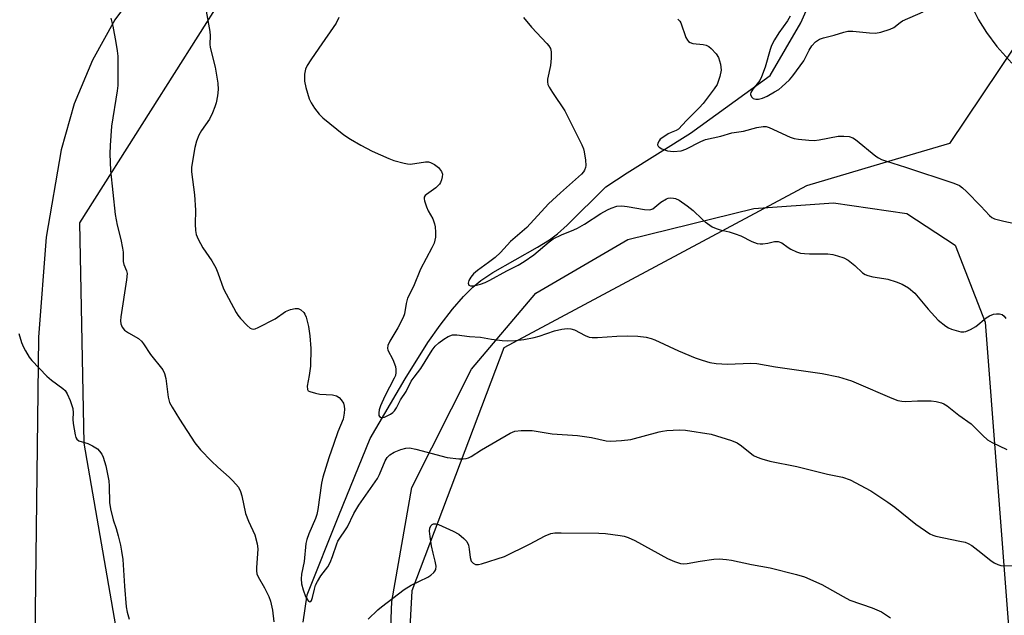
# Model space of a CAD drawing. Units: inches. Extents: x 1207769 to 1213770, y 541455 to 545456.
# Drawn here: x 1211280 to 1211550, y 542674 to 542837 of the extents above; entities that cross this region are included whole.
import ezdxf

# ---------------------------------------------------------------- set-up
doc = ezdxf.new("R2010")
doc.units = ezdxf.units.IN
doc.header["$MEASUREMENT"] = 0
for name, color, linetype in [('HYDRO-Single Line Stream', 4, 'Continuous'), ('NTRL-Farm Land', 3, 'Continuous'), ('NTRL-Trees', 3, 'Continuous'), ('Undefined', 1, 'Continuous')]:
    doc.layers.add(name, color=color, linetype=linetype)

msp = doc.modelspace()

# ---------------------------------------------------------------- linework, layer by layer
at = {"layer": 'HYDRO-Single Line Stream'}
msp.add_lwpolyline([(1211357.48, 542671.71), (1211358.57, 542679.23), (1211367.28, 542701.08), (1211375.84, 542722.19), (1211385.48, 542738.64), (1211391.7, 542748.55), (1211395.09, 542753.33), (1211398.52, 542757.77), (1211401.52, 542761.27), (1211404.06, 542763.84), (1211406.26, 542765.6), (1211409.58, 542767.79), (1211421.87, 542774.76), (1211425.09, 542776.78), (1211427.3, 542778.5), (1211429.96, 542780.88), (1211440.63, 542791.35), (1211446.46, 542795.19), (1211463.82, 542806.17), (1211485.76, 542821.95), (1211494.16, 542836.49), (1211501.65, 542853.5), (1211508.48, 542865.31), (1211522.62, 542883.83)], dxfattribs=at)
at = {"layer": 'NTRL-Farm Land'}
for points in [[(1211313, 542847.12), (1211305.75, 542837.25), (1211299.58, 542826.2), (1211294.61, 542814.2), (1211290.99, 542801.59), (1211286.9, 542777.57), (1211284.82, 542750.06), (1211283.76, 542667.33)], [(1211377.27, 542558.68), (1211381.84, 542677.43), (1211387.34, 542708.73), (1211403.75, 542741.28), (1211421.42, 542762.13), (1211446.61, 542776.91), (1211481.25, 542785.45), (1211503.1, 542786.97), (1211523.26, 542784.07), (1211536.56, 542775.36), (1211544.79, 542754.14), (1211557.69, 542585.87)]]:
    msp.add_lwpolyline(points, dxfattribs=at)
at = {"layer": 'NTRL-Trees'}
for points in [[(1211306.86, 542665.97), (1211297.35, 542720.95), (1211296.12, 542781.52), (1211335.14, 542843.18), (1211387.42, 542911.28), (1211394.77, 542920.86), (1211408.14, 542932.74), (1211415.56, 542941.65), (1211427.44, 542949.08), (1211450.78, 542973.39), (1211470.48, 542986.24), (1211474.35, 542991.39), (1211522.06, 543034.55), (1211544.74, 543036.68), (1211593.21, 543024.09)], [(1211584.83, 542877.81), (1211535, 542803.26), (1211522.57, 542799.6), (1211495.74, 542791.69), (1211412.59, 542747.14), (1211387.35, 542680.33), (1211384.03, 542620.03)]]:
    msp.add_lwpolyline(points, dxfattribs=at)
at = {"layer": 'Undefined'}
for points, elevation in [([(1211329.98, 542844.38), (1211331.89, 542834.05), (1211331.96, 542832.86), (1211331.89, 542830.56), (1211331.98, 542829.7), (1211333.32, 542824.25), (1211334.04, 542819.84), (1211334.17, 542818.09), (1211333.96, 542816.41), (1211333.58, 542814.45), (1211333.24, 542813.35), (1211332.61, 542811.72), (1211331.72, 542809.94), (1211329.53, 542806.88), (1211328.87, 542805.56), (1211328.2, 542803.92), (1211327.76, 542802.22), (1211326.95, 542797.88), (1211326.84, 542796.7), (1211326.84, 542795.52), (1211327.68, 542789.21), (1211327.89, 542784.94), (1211327.79, 542781.13), (1211327.91, 542779.42), (1211328.1, 542778.3), (1211328.65, 542776.97), (1211329.89, 542774.64), (1211332.36, 542771), (1211333.45, 542769.09), (1211334.02, 542767.78), (1211335.64, 542763.35), (1211339.09, 542756.82), (1211339.57, 542756.07), (1211340.3, 542755.19), (1211342.1, 542753.3), (1211342.92, 542752.57), (1211343.35, 542752.32), (1211343.81, 542752.25), (1211344.31, 542752.35), (1211345.08, 542752.67), (1211349.75, 542755.14), (1211352.67, 542757.15), (1211353.97, 542757.7), (1211355.32, 542757.97), (1211356.1, 542757.93), (1211356.82, 542757.59), (1211357.64, 542756.85), (1211357.95, 542756.38), (1211358.28, 542755.57), (1211358.96, 542752.99), (1211359.29, 542750.41), (1211359.62, 542746.96), (1211359.46, 542742.06), (1211359.16, 542739.5), (1211358.62, 542736.6), (1211358.65, 542735.68), (1211358.87, 542735.34), (1211359.28, 542735.09), (1211360.9, 542734.62), (1211362.06, 542734.43), (1211365.52, 542734.19), (1211366.63, 542733.96), (1211367.32, 542733.51), (1211367.88, 542732.87), (1211368.51, 542731.88), (1211368.77, 542731.09), (1211368.83, 542730.29), (1211368.78, 542729.19), (1211368.47, 542727.56), (1211367.04, 542724.04), (1211365.89, 542720.84), (1211364.53, 542716.91), (1211362.86, 542711.57), (1211362.53, 542709.88), (1211361.51, 542702.73), (1211361.22, 542701.3), (1211360.84, 542700.21), (1211359.05, 542696.03), (1211358.49, 542694.45), (1211358.22, 542693.36), (1211357.79, 542688.39), (1211357, 542684.9), (1211356.89, 542683.62), (1211357.05, 542682.27), (1211357.47, 542680.6), (1211358.12, 542678.75), (1211358.63, 542677.84), (1211358.95, 542677.5), (1211359.27, 542677.31), (1211359.54, 542677.37), (1211359.74, 542677.64), (1211360.07, 542678.52), (1211360.55, 542680.76), (1211360.9, 542681.85), (1211361.43, 542682.91), (1211362.35, 542684.43), (1211364.21, 542686.94), (1211364.93, 542688.14), (1211365.57, 542689.76), (1211366.7, 542693.27), (1211367.03, 542694.01), (1211369.63, 542697.92), (1211371.41, 542701.59), (1211372.72, 542703.86), (1211377.89, 542711.24), (1211378.4, 542712.28), (1211379.99, 542716.02), (1211380.59, 542716.95), (1211381.31, 542717.69), (1211382.48, 542718.43), (1211384.31, 542719.22), (1211385.63, 542719.54), (1211386.69, 542719.62), (1211388.43, 542719.3), (1211397.06, 542716.98), (1211400.24, 542716.62), (1211401.4, 542716.59), (1211402.2, 542716.67), (1211402.87, 542716.87), (1211403.6, 542717.24), (1211406.44, 542719.09), (1211414.33, 542723.71), (1211415.63, 542724.19), (1211417.39, 542724.36), (1211420.36, 542724.38), (1211425.89, 542723.52), (1211432.84, 542723.01), (1211436.63, 542722.48), (1211440.71, 542721.6), (1211442, 542721.46), (1211444.87, 542721.62), (1211447.44, 542721.94), (1211455.29, 542724.07), (1211456.15, 542724.26), (1211457.31, 542724.39), (1211460.85, 542724.56), (1211462.51, 542724.52), (1211469.54, 542723.41), (1211475.11, 542721.62), (1211476.65, 542720.99), (1211477.84, 542720.22), (1211481.13, 542717.54), (1211482.12, 542717.04), (1211483.43, 542716.57), (1211485.61, 542715.95), (1211493.06, 542714.51), (1211501.47, 542712.4), (1211505.62, 542711.53), (1211507.69, 542710.86), (1211513.39, 542707.8), (1211518.09, 542704.72), (1211520, 542703.33), (1211525.69, 542698.61), (1211529.58, 542696.03), (1211530.36, 542695.65), (1211531.19, 542695.38), (1211537.85, 542694.01), (1211539.26, 542693.66), (1211540.07, 542693.36), (1211541.08, 542692.76), (1211542.77, 542691.53), (1211546.32, 542688.64), (1211547.26, 542688.04), (1211548.25, 542687.54), (1211549.04, 542687.32), (1211549.9, 542687.24), (1211556.6, 542687.37)], 362), ([(1211540.65, 542841.87), (1211542.95, 542837.24), (1211545.11, 542833.78), (1211548, 542829.98), (1211552.09, 542825.39)], 354), ([(1211491.23, 542838.25), (1211490.48, 542837.02), (1211488.12, 542833.74), (1211486.9, 542831.74), (1211486.11, 542830.26), (1211485.7, 542829.17), (1211484.33, 542824.3), (1211483.39, 542821.62), (1211482.87, 542820.63), (1211480.95, 542818.22), (1211480.42, 542817.35), (1211480.33, 542816.92), (1211480.36, 542816.69), (1211480.72, 542816.04), (1211481.09, 542815.7), (1211481.76, 542815.47), (1211482.49, 542815.48), (1211483.62, 542815.75), (1211484.93, 542816.34), (1211486.96, 542817.45), (1211488.08, 542818.16), (1211488.96, 542818.86), (1211491.04, 542820.77), (1211491.99, 542821.86), (1211494.96, 542825.97), (1211496.48, 542828.99), (1211497.18, 542830.11), (1211498.17, 542831.2), (1211499.3, 542831.97), (1211500.34, 542832.35), (1211503.28, 542833.07), (1211505.98, 542833.92), (1211507.07, 542834.17), (1211508.47, 542834.16), (1211512.97, 542833.71), (1211514.64, 542833.65), (1211516.08, 542833.89), (1211518.65, 542834.68), (1211519.68, 542835.2), (1211521.39, 542836.56), (1211522.1, 542837), (1211527.72, 542839.5)], 354), ([(1211304.66, 542837.74), (1211305.21, 542835.5), (1211306.05, 542831.03), (1211306.42, 542828.72), (1211306.56, 542827.26), (1211306.59, 542819.23), (1211306.42, 542817.75), (1211304.84, 542808.02), (1211304.43, 542802.72), (1211304.37, 542800.49), (1211304.58, 542795.85), (1211305.83, 542783.73), (1211306.42, 542780.82), (1211307.42, 542776.86), (1211307.88, 542774.54), (1211308.01, 542773.38), (1211308, 542770.82), (1211308.22, 542770.03), (1211308.95, 542768.33), (1211309.12, 542767.58), (1211309, 542765.84), (1211307.37, 542755.66), (1211307.29, 542754.55), (1211307.41, 542753.76), (1211307.81, 542752.78), (1211308.45, 542752), (1211309.49, 542751.27), (1211312.21, 542749.66), (1211313.07, 542748.93), (1211313.61, 542748.23), (1211315.58, 542745.26), (1211318.91, 542741.04), (1211319.39, 542740.03), (1211319.79, 542738.67), (1211320.39, 542733.57), (1211320.81, 542732.12), (1211321.49, 542730.82), (1211323.49, 542727.54), (1211327.72, 542720.98), (1211329.24, 542719.11), (1211332.33, 542715.98), (1211334.03, 542714.34), (1211337.18, 542711.57), (1211338.19, 542710.57), (1211339.7, 542708.79), (1211340.3, 542707.59), (1211340.6, 542706.46), (1211341.64, 542701.58), (1211342.47, 542699.45), (1211344.18, 542695.68), (1211344.83, 542693.28), (1211345, 542691.9), (1211344.66, 542686.69), (1211344.65, 542685.83), (1211344.76, 542685), (1211345.08, 542684.21), (1211346.9, 542681.15), (1211348.05, 542678.8), (1211348.52, 542677.46), (1211349.01, 542674.97), (1211349.39, 542671.78)], 364), ([(1211367.28, 542837.89), (1211366.55, 542836.35), (1211361.74, 542829.52), (1211359.56, 542826.3), (1211358.61, 542824.77), (1211358.14, 542823.68), (1211357.81, 542822.31), (1211357.81, 542820.45), (1211358.19, 542818.71), (1211359.12, 542815.57), (1211359.63, 542814.51), (1211360.63, 542813.04), (1211361.87, 542811.38), (1211362.89, 542810.33), (1211368.62, 542805.68), (1211370.47, 542804.45), (1211373.3, 542802.79), (1211376.45, 542801.18), (1211381.01, 542799.14), (1211382.4, 542798.65), (1211385.24, 542797.86), (1211386.1, 542797.68), (1211386.96, 542797.62), (1211391.08, 542798.25), (1211391.93, 542798.23), (1211392.48, 542798.07), (1211393.52, 542797.52), (1211394.63, 542796.65), (1211395.46, 542795.59), (1211395.7, 542794.87), (1211395.67, 542794.09), (1211395.49, 542793.29), (1211395.21, 542792.53), (1211394.91, 542792.07), (1211393.87, 542791.1), (1211391.33, 542789.3), (1211390.97, 542788.95), (1211390.73, 542788.56), (1211390.68, 542788.08), (1211390.76, 542787.56), (1211391.31, 542785.9), (1211391.79, 542784.81), (1211393.07, 542782.57), (1211393.57, 542781.19), (1211393.72, 542780.35), (1211393.8, 542778.93), (1211393.78, 542777.52), (1211393.67, 542776.7), (1211393.41, 542775.91), (1211392.81, 542774.63), (1211389.68, 542768.74), (1211387.74, 542763.95), (1211386.13, 542760.75), (1211385.75, 542759.34), (1211385.33, 542756.51), (1211384.96, 542755.43), (1211383.5, 542752.58), (1211381.26, 542748.96), (1211380.69, 542747.73), (1211380.62, 542747.02), (1211380.72, 542746.52), (1211382.07, 542743.93), (1211382.83, 542742.03), (1211382.97, 542741.2), (1211382.94, 542740.37), (1211382.79, 542739.54), (1211382.49, 542738.75), (1211379.88, 542733.81), (1211378.71, 542731.22), (1211378.37, 542730.12), (1211378.23, 542729.3), (1211378.29, 542728.56), (1211378.48, 542728.24), (1211378.94, 542727.95), (1211379.38, 542727.96), (1211379.85, 542728.11), (1211381.49, 542728.93), (1211382.12, 542729.38), (1211382.52, 542729.77), (1211383.09, 542730.63), (1211384.23, 542732.82), (1211385.79, 542735.13), (1211387.16, 542737.96), (1211387.93, 542739.07), (1211389.8, 542741.46), (1211392.93, 542746.52), (1211393.76, 542747.56), (1211394.77, 542748.54), (1211396.1, 542749.52), (1211397.29, 542750.21), (1211398.53, 542750.67), (1211399.64, 542750.73), (1211403.14, 542750.27), (1211406.22, 542750.09), (1211409.22, 542749.5), (1211412.11, 542749.1), (1211413.53, 542749.05), (1211415.79, 542749.17), (1211418.05, 542749.4), (1211420.88, 542749.95), (1211422.28, 542750.35), (1211426.47, 542751.8), (1211428.51, 542752.27), (1211429.98, 542752.43), (1211431.01, 542752.32), (1211432.02, 542752.03), (1211434.89, 542750.47), (1211435.98, 542750.1), (1211436.83, 542749.93), (1211438.3, 542749.93), (1211443.62, 542750.33), (1211446.51, 542750.38), (1211449.42, 542750.31), (1211451.68, 542750.03), (1211453.01, 542749.7), (1211454.06, 542749.31), (1211460.54, 542746.31), (1211465.16, 542744.4), (1211467.05, 542743.72), (1211469.19, 542743.09), (1211470.89, 542742.84), (1211474.04, 542742.62), (1211480.45, 542742.88), (1211482.06, 542742.82), (1211487.2, 542741.92), (1211500.01, 542740.04), (1211504.48, 542739.17), (1211508.05, 542738.04), (1211509.39, 542737.52), (1211519.16, 542733.28), (1211520.81, 542732.69), (1211521.88, 542732.47), (1211522.96, 542732.37), (1211526.21, 542732.55), (1211529.94, 542732.58), (1211531.35, 542732.4), (1211532.74, 542732.03), (1211533.46, 542731.73), (1211534.36, 542731.21), (1211537.56, 542728.64), (1211540.89, 542726.19), (1211542.21, 542724.98), (1211544.09, 542722.99), (1211545.42, 542721.83), (1211546.68, 542721.08), (1211550.69, 542719.18)], 360), ([(1211417.97, 542837.96), (1211420.22, 542835.25), (1211424.4, 542830.82), (1211424.95, 542830.15), (1211425.37, 542829.44), (1211425.63, 542828.45), (1211425.62, 542826.75), (1211425.39, 542824.74), (1211424.58, 542821.01), (1211424.56, 542820.26), (1211424.7, 542819.52), (1211425.05, 542818.75), (1211425.94, 542817.28), (1211429.36, 542812.28), (1211434.04, 542802.92), (1211434.48, 542801.82), (1211434.68, 542800.98), (1211435.01, 542798.68), (1211435.08, 542797.25), (1211435, 542796.71), (1211434.72, 542795.94), (1211434.46, 542795.47), (1211433.95, 542794.84), (1211428.13, 542789.74), (1211424.88, 542786.71), (1211418.91, 542780.19), (1211414.41, 542776.37), (1211411.63, 542773.34), (1211410.19, 542771.96), (1211408.39, 542770.55), (1211405.33, 542768.4), (1211404.25, 542767.45), (1211403.52, 542766.56), (1211402.99, 542765.59), (1211402.83, 542764.87), (1211402.97, 542764.32), (1211403.45, 542764.12), (1211404.36, 542764.18), (1211406.16, 542764.62), (1211407.44, 542765.05), (1211408.73, 542765.69), (1211413.45, 542768.33), (1211416.55, 542769.87), (1211418.19, 542770.85), (1211420.81, 542772.71), (1211425, 542776.25), (1211426.12, 542777.06), (1211428.45, 542778.21), (1211431.83, 542779.55), (1211432.82, 542780.03), (1211434.72, 542781.15), (1211439.21, 542784.02), (1211441.02, 542785.03), (1211442.08, 542785.54), (1211443.65, 542786.02), (1211445.02, 542786.18), (1211446.49, 542786.01), (1211451.22, 542785.13), (1211452.66, 542785.05), (1211453.53, 542785.36), (1211455.72, 542787.18), (1211457.22, 542788.08), (1211457.75, 542788.26), (1211458.31, 542788.33), (1211459.17, 542788.29), (1211459.73, 542788.17), (1211460.77, 542787.69), (1211462.95, 542786.14), (1211464.57, 542784.86), (1211467.02, 542782.53), (1211467.9, 542781.78), (1211469.84, 542780.4), (1211470.87, 542779.88), (1211471.96, 542779.56), (1211474.47, 542779.01), (1211476.08, 542778.5), (1211477.65, 542777.87), (1211480.66, 542776.32), (1211482.16, 542775.8), (1211482.95, 542775.71), (1211483.76, 542775.75), (1211485.12, 542775.93), (1211486.92, 542776.35), (1211487.94, 542776.34), (1211488.91, 542775.97), (1211490.67, 542774.7), (1211491.4, 542774.26), (1211492.99, 542773.55), (1211494.08, 542773.19), (1211495.17, 542773.02), (1211496.56, 542772.93), (1211501.6, 542773), (1211502.93, 542772.81), (1211504.24, 542772.45), (1211505.98, 542771.82), (1211507.16, 542771.2), (1211508.95, 542769.76), (1211511.07, 542767.73), (1211511.78, 542767.27), (1211512.55, 542766.99), (1211513.91, 542766.67), (1211516.92, 542766.22), (1211518.07, 542765.97), (1211520.33, 542765.3), (1211521.95, 542764.64), (1211523.72, 542763.66), (1211525.48, 542762.19), (1211529.14, 542757.74), (1211531.89, 542754.74), (1211533.98, 542753.05), (1211534.75, 542752.61), (1211535.56, 542752.29), (1211538.08, 542751.55), (1211538.91, 542751.5), (1211539.43, 542751.6), (1211540.71, 542752.15), (1211542.18, 542753), (1211545.04, 542755.36), (1211546, 542755.95), (1211547.09, 542756.34), (1211547.93, 542756.51), (1211548.73, 542756.5), (1211549.44, 542756.27), (1211550.03, 542755.83), (1211550.46, 542755.23)], 358), ([(1211460.41, 542837.48), (1211460.94, 542836.87), (1211461.21, 542836.43), (1211462.6, 542832.42), (1211462.99, 542831.68), (1211463.34, 542831.3), (1211463.77, 542831.03), (1211464.52, 542830.77), (1211467.34, 542830.49), (1211468.15, 542830.33), (1211468.88, 542829.96), (1211469.53, 542829.41), (1211470.93, 542827.92), (1211471.54, 542826.97), (1211472.06, 542825.1), (1211472.25, 542823.44), (1211471.91, 542821.74), (1211471.47, 542820.33), (1211471.13, 542819.53), (1211470.34, 542818.29), (1211467.32, 542814.31), (1211466.22, 542813.11), (1211462.71, 542809.6), (1211460.57, 542807.27), (1211459.91, 542806.84), (1211458.55, 542806.34), (1211457.76, 542805.95), (1211456.49, 542805.16), (1211455.56, 542804.44), (1211455.21, 542804.02), (1211454.88, 542803.35), (1211454.82, 542802.92), (1211454.96, 542802.55), (1211455.29, 542802.24), (1211455.97, 542801.85), (1211457.56, 542801.28), (1211459.17, 542801.11), (1211461.26, 542801.26), (1211462.55, 542801.71), (1211466.65, 542803.87), (1211467.94, 542804.36), (1211472.21, 542805.27), (1211475.18, 542806.19), (1211478.42, 542806.64), (1211482.1, 542807.73), (1211483.81, 542807.98), (1211484.65, 542807.93), (1211485.46, 542807.69), (1211491.25, 542804.99), (1211492.35, 542804.64), (1211493.48, 542804.46), (1211496.35, 542804.18), (1211497.78, 542804.13), (1211499.23, 542804.32), (1211504.43, 542805.3), (1211505.94, 542805.35), (1211507.39, 542805.2), (1211508.42, 542804.84), (1211509.16, 542804.37), (1211514.73, 542799.84), (1211515.46, 542799.34), (1211516.33, 542798.9), (1211517.64, 542798.43), (1211522.87, 542796.8), (1211536.14, 542792.36), (1211537.74, 542791.7), (1211538.59, 542791.13), (1211539.68, 542790.13), (1211543.63, 542786.08), (1211545.96, 542783.5), (1211546.63, 542782.97), (1211547.38, 542782.6), (1211549.88, 542781.91), (1211554.23, 542781.02)], 356), ([(1211279.38, 542751.07), (1211280.16, 542748.63), (1211280.66, 542747.3), (1211281.19, 542746.27), (1211282.23, 542744.53), (1211282.94, 542743.61), (1211287.08, 542739.35), (1211288.4, 542738.25), (1211291.49, 542735.9), (1211292.07, 542735.35), (1211292.7, 542734.5), (1211293.51, 542732.63), (1211294.21, 542730.41), (1211294.32, 542729.28), (1211294.22, 542727.47), (1211294.29, 542726.36), (1211294.86, 542723.22), (1211295.09, 542722.44), (1211295.32, 542721.99), (1211295.83, 542721.57), (1211298.31, 542720.83), (1211299.59, 542720.23), (1211300.56, 542719.67), (1211301, 542719.34), (1211301.56, 542718.75), (1211302.19, 542717.85), (1211302.56, 542717.11), (1211303.3, 542714.72), (1211304.1, 542710.55), (1211304.21, 542709.09), (1211304.33, 542704.63), (1211304.56, 542702.91), (1211305.26, 542699.85), (1211306.08, 542697.46), (1211306.64, 542695.47), (1211307.29, 542692.9), (1211307.61, 542691.21), (1211307.91, 542688.95), (1211308.38, 542681.59), (1211308.91, 542675.91), (1211309.14, 542674.47), (1211309.7, 542672.53)], 366), ([(1211375.36, 542672.52), (1211377.98, 542675.11), (1211378.95, 542675.96), (1211385.23, 542680.71), (1211387.15, 542681.9), (1211391.69, 542684.05), (1211392.57, 542684.61), (1211393.36, 542685.33), (1211393.68, 542685.72), (1211393.9, 542686.16), (1211393.98, 542687.15), (1211393.75, 542688.49), (1211393.15, 542690.7), (1211392.72, 542692.72), (1211392.31, 542695.29), (1211392.19, 542696.71), (1211392.26, 542697.51), (1211392.5, 542698.2), (1211392.92, 542698.59), (1211393.28, 542698.72), (1211393.88, 542698.74), (1211394.68, 542698.53), (1211398.68, 542696.71), (1211400.22, 542695.89), (1211401.59, 542694.75), (1211402.38, 542693.88), (1211402.88, 542692.89), (1211403.11, 542691.79), (1211403.33, 542689.53), (1211403.62, 542688.5), (1211404.12, 542687.9), (1211404.79, 542687.55), (1211405.59, 542687.56), (1211406.44, 542687.76), (1211412.73, 542689.75), (1211419.66, 542693.14), (1211423.97, 542695.49), (1211425.48, 542696.08), (1211426.56, 542696.24), (1211428.32, 542696.3), (1211438.72, 542696.2), (1211440.49, 542696.08), (1211444.54, 542695.57), (1211445.67, 542695.35), (1211446.75, 542695.01), (1211448.58, 542694.17), (1211457.58, 542689.2), (1211459.45, 542688.4), (1211461.09, 542687.87), (1211461.9, 542687.79), (1211462.97, 542687.85), (1211466.53, 542688.51), (1211470.3, 542689.06), (1211471.73, 542689.1), (1211473.73, 542688.98), (1211475.15, 542688.76), (1211480.56, 542687.56), (1211485.72, 542686.62), (1211492.92, 542684.86), (1211495.16, 542684.15), (1211499.96, 542682.09), (1211505.82, 542678.74), (1211507.61, 542677.8), (1211513.73, 542675.67), (1211516.26, 542674.56), (1211518.8, 542672.91)], 364)]:
    msp.add_lwpolyline(points, dxfattribs=dict(at, elevation=elevation))

doc.saveas('drawing.dxf')
